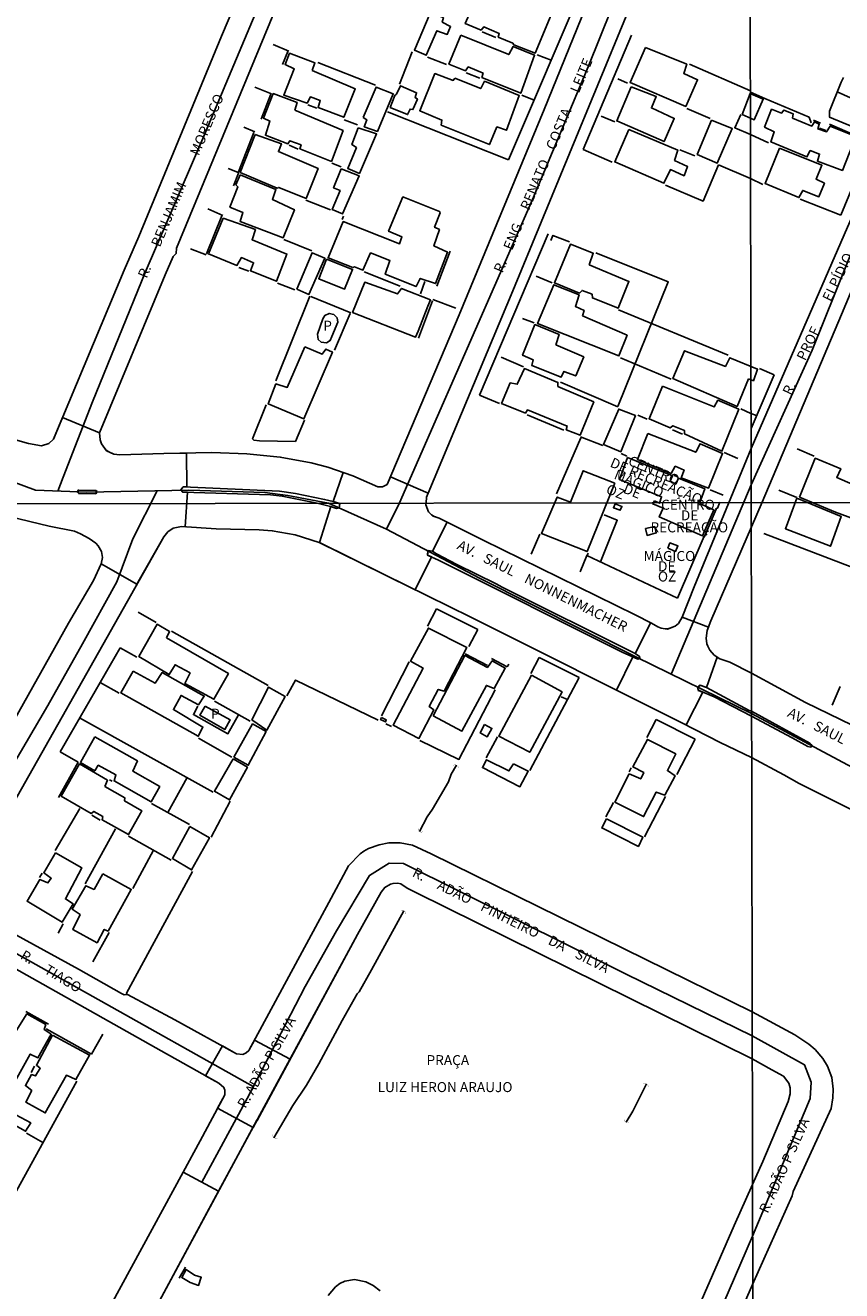
# Model space of a CAD drawing. Units: millimetres. Extents: x 178316 to 180733, y 1663188 to 1665966.
# Drawn here: x 179102 to 179305, y 1664656 to 1664972 of the extents above; entities that cross this region are included whole.
import ezdxf
from ezdxf.enums import TextEntityAlignment as Align

# ---------------------------------------------------------------- set-up
doc = ezdxf.new("R2010")
doc.units = ezdxf.units.MM
for name, color, linetype in [('IMAGEM', 7, 'Continuous'), ('V-AREA_VERDE', 3, 'Continuous'), ('V-BUEIRO', 5, 'Continuous'), ('V-CANTEIRO', 3, 'Continuous'), ('V-CRUZAMENTO', 1, 'Continuous'), ('V-EDIFICACAO', 2, 'Continuous'), ('V-EDIFICACAO_IDENTIFICADA', 6, 'Continuous'), ('V-EIXO_DE_LOGRADOURO', 3, 'Continuous'), ('V-LOTE', 1, 'Continuous'), ('V-NOME_DOS_LOGRADOUROS', 7, 'Continuous'), ('V-QUADRA', 6, 'Continuous'), ('V-REFERENCIA', 2, 'Continuous'), ('V-TESTADA', 5, 'Continuous'), ('V-VALETA', 6, 'Continuous'), ('X-LIMITE_1000', 7, 'Continuous')]:
    doc.layers.add(name, color=color, linetype=linetype)
picture_1 = doc.add_image_def('image1.jpg', size_in_pixel=(4025, 4628))

# ---------------------------------------------------------------- blocks, each defined once
blk = doc.blocks.new('305')
at = {"color": 0, "linetype": 'ByBlock', "lineweight": -2, "const_width": 0.05}
blk.add_lwpolyline([(0.73, 0.39, 0.60863), (-0.73, 0.38)], format="xyb", dxfattribs=at)

msp = doc.modelspace()

# ---------------------------------------------------------------- linework, layer by layer
at = {"layer": 'V-AREA_VERDE'}
for points in [[(179243.4, 1664592.34), (179278.46, 1664672.66), (179282.99, 1664682.9), (179285.57, 1664688.66), (179291.87, 1664703.6), (179292.44, 1664705.56), (179292.4, 1664707.03), (179292.04, 1664708.21), (179290.72, 1664709.95), (179287.86, 1664711.54), (179282.92, 1664714.25), (179199, 1664755.81), (179196.83, 1664756.91), (179195.23, 1664757.95), (179194.47, 1664758.13), (179193.32, 1664758.08), (179192.66, 1664757.91), (179191.23, 1664757.06), (179190.36, 1664755.89), (179184.44, 1664745.33), (179159.38, 1664698.93), (179159.35, 1664698.95), (179127.4, 1664639.63)], [(179177.15, 1664655.18), (179178.96, 1664657.37), (179180.03, 1664658.2), (179181.27, 1664658.8), (179183.69, 1664659.18), (179186.55, 1664658.62), (179188.36, 1664657.73), (179190.06, 1664656.39)]]:
    msp.add_lwpolyline(points, dxfattribs=at)
at = {"layer": 'V-CANTEIRO'}
for points in [[(179114.95, 1664856.24), (179119.14, 1664856.18), (179119.47, 1664855.92), (179119.15, 1664855.36), (179114.9, 1664855.39), (179114.57, 1664855.74), (179114.71, 1664856.17), (179114.95, 1664856.24)], [(179174.35, 1664853.02), (179177.71, 1664852.17), (179179.18, 1664851.64), (179179.62, 1664851.77), (179179.93, 1664852.06), (179179.99, 1664852.72), (179179.73, 1664853.03), (179178.37, 1664853.46), (179176.25, 1664853.96), (179168.97, 1664855.46), (179165.02, 1664856.03), (179140.95, 1664857.11), (179140.36, 1664856.32), (179140.86, 1664855.75), (179162.76, 1664855.09), (179165.66, 1664854.79)], [(179219.03, 1664832.9), (179220.55, 1664832.08), (179253.77, 1664815.49), (179254.85, 1664814.76), (179254.87, 1664814.34), (179254.38, 1664814.1), (179250.45, 1664815.84), (179204.65, 1664838.78), (179202.11, 1664839.93), (179201.92, 1664840.23), (179202.01, 1664840.91), (179202.39, 1664841.14), (179203.13, 1664841), (179204.14, 1664840.33), (179209.27, 1664837.67)], [(179282.77, 1664801.07), (179282.19, 1664801.24), (179271.5, 1664806.96), (179270.17, 1664807.47), (179269.7, 1664807.37), (179269.38, 1664806.8), (179269.44, 1664806.39), (179269.85, 1664806.12), (179273.48, 1664804.63), (179282.77, 1664799.82), (179292.91, 1664794.39), (179296.81, 1664792.26), (179297.59, 1664792.13), (179297.78, 1664792.5), (179297.67, 1664792.8), (179297.29, 1664793.07)]]:
    msp.add_lwpolyline(points, close=True, dxfattribs=at)
at = {"layer": 'V-CRUZAMENTO'}
msp.add_lwpolyline([(179097.55, 1664849.66), (179107.53, 1664847.23), (179113.79, 1664845.98), (179115.3, 1664845.36), (179117.5, 1664844.15), (179119.11, 1664842.99), (179119.73, 1664842.32), (179120.56, 1664840.93), (179120.8, 1664839.47), (179120.5, 1664837.85), (179129.42, 1664832.8), (179136.08, 1664844.57), (179137.15, 1664845.88), (179138.41, 1664846.76), (179140.51, 1664847.15), (179141.43, 1664847.09), (179142.01, 1664855.72), (179140.86, 1664855.75), (179140.36, 1664856.32), (179140.95, 1664857.11), (179141.88, 1664857.07), (179141.76, 1664865.53), (179136.13, 1664865.45), (179125.11, 1664865.05), (179123.64, 1664865.24), (179121.85, 1664866.09), (179120.57, 1664867.82), (179120.21, 1664868.8), (179120.1, 1664870.53), (179110.87, 1664874.38), (179108.62, 1664868.99), (179107.41, 1664867.93), (179105.58, 1664867.35), (179102.31, 1664867.91), (179100.29, 1664868.5)], dxfattribs=at)
for points in [[(179204.84, 1664849.28), (179203.2, 1664849.83), (179202.15, 1664850.81), (179201.51, 1664852.58), (179201.57, 1664853.08), (179201.69, 1664854.5), (179202.11, 1664855.53), (179192.64, 1664859.55), (179191.84, 1664857.66), (179190.65, 1664857.06), (179189.56, 1664857.06), (179183.27, 1664859.81), (179180.85, 1664860.65), (179178.37, 1664853.46), (179180.01, 1664852.94), (179179.91, 1664851.86), (179179.18, 1664851.64), (179177.79, 1664852.14), (179175, 1664843.17), (179198.82, 1664831.4), (179202.87, 1664839.59), (179201.89, 1664840.03), (179202.05, 1664841.2), (179203.13, 1664841), (179206.81, 1664848.29)], [(179119.15, 1664855.36), (179114.9, 1664855.39), (179114.57, 1664855.74), (179114.73, 1664856.24), (179119.14, 1664856.18), (179119.47, 1664855.92)], [(179274.21, 1664814.58), (179273.46, 1664815.04), (179272.4, 1664816.34), (179271.86, 1664817.32), (179271.61, 1664817.89), (179271.46, 1664819.32), (179271.71, 1664821.24), (179272.02, 1664822.03), (179265.5, 1664824.58), (179264.52, 1664822.96), (179263.71, 1664822.32), (179261.75, 1664821.56), (179260.26, 1664821.77), (179259.43, 1664822.11), (179257.79, 1664823.09), (179257.61, 1664823.18), (179253.77, 1664815.49), (179254.85, 1664814.76), (179254.87, 1664814.34), (179254.38, 1664814.1), (179253.19, 1664814.63), (179249.05, 1664806.36), (179265.35, 1664798.2), (179266.43, 1664797.64), (179270.62, 1664805.8), (179269.46, 1664806.28), (179269.38, 1664806.8), (179269.83, 1664807.6), (179271.5, 1664806.96)], [(179167.62, 1664714.19), (179158.76, 1664718.98), (179157.35, 1664716.37), (179156.7, 1664715.77), (179155.8, 1664715.39), (179154.27, 1664715.56), (179150.74, 1664717.5), (179146.53, 1664710.04), (179149.82, 1664708.18), (179151.05, 1664707.15), (179151.33, 1664706.43), (179151.33, 1664705.32), (179149.55, 1664701.95), (179158.41, 1664697.16)]]:
    msp.add_lwpolyline(points, close=True, dxfattribs=at)
at = {"layer": 'V-EDIFICACAO'}
for points in [[(179214.35, 1664979.77), (179211.33, 1664972.72), (179215.27, 1664971.13), (179215.96, 1664971.92), (179219.8, 1664970.26), (179219.58, 1664969.33), (179223.2, 1664967.88), (179223.45, 1664967.42), (179228.74, 1664965.33), (179232.76, 1664974.9), (179226.88, 1664977.34), (179225.93, 1664975.26), (179214.35, 1664979.77)], [(179202.59, 1664975.37), (179202.59, 1664975.37), (179198.63, 1664966.13), (179201.62, 1664964.82), (179204.21, 1664970.97), (179206.83, 1664970.02), (179207.67, 1664971.98), (179205.59, 1664973.1), (179205.9, 1664974.23), (179202.59, 1664975.37)], [(179210.21, 1664969.88), (179207.24, 1664962.65), (179211.39, 1664960.94), (179212.07, 1664961.91), (179215.79, 1664960.37), (179215.51, 1664959.3), (179225.17, 1664955.35), (179228.63, 1664964.83), (179223.25, 1664966.99), (179222.17, 1664964.99), (179210.21, 1664969.88)], [(179256.31, 1664966.81), (179252.46, 1664958.06), (179252.46, 1664958.06), (179266.36, 1664952.04), (179269.29, 1664958.7), (179265.85, 1664960.27), (179266.6, 1664962.59), (179256.31, 1664966.81)], [(179173.14, 1664960.99), (179173.8, 1664962.97), (179167.49, 1664965.35), (179166.36, 1664962.56), (179168.66, 1664961.43), (179166.06, 1664954.9), (179171.88, 1664952.84), (179172.71, 1664954.45), (179175.13, 1664953.57), (179174.61, 1664951.77), (179181.03, 1664949.34), (179183.87, 1664956.48), (179173.14, 1664960.99)], [(179208.71, 1664959.1), (179208.32, 1664958.55), (179203.76, 1664960.26), (179199.99, 1664950.97), (179205.51, 1664948.65), (179205.34, 1664947.38), (179217.38, 1664942.53), (179219.24, 1664946.95), (179221.64, 1664946.11), (179224.79, 1664954.77), (179216.16, 1664958.33), (179215.19, 1664956.5), (179208.71, 1664959.1)], [(179185.84, 1664949.27), (179186.77, 1664948.73), (179186.14, 1664946.97), (179189.42, 1664945.81), (179193.38, 1664955.2), (179189.1, 1664956.88), (179185.84, 1664949.27)], [(179194.19, 1664955.11), (179193.73, 1664954.81), (179192.62, 1664951.83), (179196.94, 1664950.03), (179197.58, 1664951.38), (179198.28, 1664951.26), (179199.39, 1664953.91), (179198.8, 1664954.28), (179199.17, 1664955.49), (179195.16, 1664957.22), (179194.19, 1664955.11)], [(179252.76, 1664956.95), (179249.15, 1664948.45), (179260.96, 1664943.3), (179263.49, 1664949.07), (179257.79, 1664951.68), (179257.79, 1664951.68), (179259.01, 1664954.52), (179252.76, 1664956.95)], [(179168.79, 1664951.14), (179169.39, 1664953.07), (179163.41, 1664955.26), (179160.99, 1664949.1), (179162.57, 1664948.39), (179161.47, 1664944.87), (179167.07, 1664942.69), (179167.53, 1664943.49), (179170.36, 1664942.46), (179170.08, 1664941.5), (179177.94, 1664938.35), (179180.85, 1664946.04), (179168.79, 1664951.14)], [(179280.4, 1664950.08), (179283.43, 1664948.73), (179285.7, 1664953.87), (179282.44, 1664955.27)], [(179292.99, 1664949.1), (179293.13, 1664950.24), (179290.83, 1664951.14), (179290.27, 1664950.38), (179287.79, 1664951.35), (179286.04, 1664946.89), (179288.42, 1664945.7), (179287.62, 1664943.18), (179296.6, 1664939.45), (179297.44, 1664941.02), (179299.77, 1664940.15), (179299.21, 1664938.39), (179305.43, 1664936.1), (179308.8, 1664944.51), (179302.4, 1664947.16), (179301.46, 1664945.68), (179299.35, 1664946.45), (179299.68, 1664947.62), (179298.47, 1664948.19), (179297.79, 1664947.17), (179292.99, 1664949.1)], [(179272.77, 1664948.66), (179269.22, 1664940.06), (179274.18, 1664937.88), (179277.94, 1664946.54), (179272.77, 1664948.66)], [(179158.95, 1664945.02), (179155.2, 1664935.58), (179164.41, 1664931.66), (179164.84, 1664931.82), (179171.6, 1664929.11), (179174.61, 1664936.58), (179164.7, 1664940.8), (179165.46, 1664942.76), (179158.95, 1664945.02)], [(179184.61, 1664946.73), (179182.99, 1664942.59), (179184.17, 1664941.78), (179182.01, 1664936.58), (179184.92, 1664935.32), (179189.21, 1664945.2), (179184.61, 1664946.73)], [(179252.12, 1664946.31), (179248.63, 1664938.22), (179260.92, 1664932.89), (179262.52, 1664936.29), (179265.95, 1664934.74), (179266.82, 1664937.03), (179263.55, 1664938.57), (179264.34, 1664941.15), (179252.12, 1664946.31)], [(179289.71, 1664941.62), (179286.16, 1664932.82), (179294.59, 1664929.29), (179295.57, 1664931.08), (179299.6, 1664929.51), (179300.96, 1664932.89), (179298.88, 1664933.89), (179300.32, 1664937.39), (179289.71, 1664941.62)], [(179155.2, 1664934.94), (179154.09, 1664932.49), (179154.59, 1664932.01), (179152.61, 1664926.92), (179155.86, 1664925.55), (179155.13, 1664923.34), (179165.87, 1664919.25), (179168.7, 1664926.26), (179163.21, 1664928.85), (179164.08, 1664931.35), (179155.2, 1664934.94)], [(179180.34, 1664936.48), (179178.48, 1664931.7), (179180.08, 1664931.04), (179178.13, 1664926.32), (179180.71, 1664925.22), (179184.82, 1664934.76), (179180.34, 1664936.48)], [(179180.88, 1664923.29), (179180.88, 1664923.29), (179177.1, 1664914.26), (179183.3, 1664911.83), (179183.7, 1664912), (179185.78, 1664911.15), (179187.73, 1664915.49), (179192.52, 1664913.63), (179191.39, 1664910.17), (179199.07, 1664907.1), (179200.09, 1664909.14), (179203.91, 1664907.84), (179206.93, 1664915.65), (179203.53, 1664917.22), (179204.88, 1664921.33), (179203.66, 1664921.9), (179205.06, 1664925.49), (179204.93, 1664925.84), (179195.79, 1664929.46), (179192.19, 1664920.89), (179195.52, 1664919.48), (179194.94, 1664917.76), (179180.88, 1664923.29)], [(179150.93, 1664924.2), (179147.23, 1664915.24), (179154.35, 1664912.35), (179154.35, 1664912.35), (179155.49, 1664914.34), (179158.51, 1664913.04), (179157.74, 1664911.02), (179164.21, 1664908.42), (179166.85, 1664915.21), (179158.15, 1664918.78), (179158.97, 1664921.33), (179158.97, 1664921.33), (179150.93, 1664924.2)], [(179169.3, 1664906.4), (179172.34, 1664905.14), (179176.33, 1664914.17), (179173.12, 1664915.53), (179169.3, 1664906.4)], [(179242.28, 1664912.54), (179243.28, 1664915.41), (179237.57, 1664917.66), (179233.58, 1664908.02), (179239.86, 1664905.44), (179240.47, 1664906.11), (179242.97, 1664905.18), (179243.05, 1664904.25), (179249.47, 1664901.69), (179252.16, 1664908.36), (179242.28, 1664912.54)], [(179176.72, 1664913.89), (179174.76, 1664909.03), (179181.21, 1664906.46), (179183.22, 1664911.36), (179176.72, 1664913.89)], [(179199.56, 1664895.94), (179198.95, 1664894.49), (179183.2, 1664900.63), (179186.27, 1664908.16), (179194.43, 1664905.27), (179195.46, 1664906.62), (179202.63, 1664903.74), (179202, 1664902.18)], [(179240.55, 1664899.81), (179240.99, 1664901.14), (179238.83, 1664902.14), (179239.74, 1664905), (179233.41, 1664907.52), (179229.4, 1664897.85), (179249.68, 1664889.76), (179251.72, 1664894.95), (179240.55, 1664899.81)], [(179178, 1664894.58), (179177.65, 1664893.6), (179176.71, 1664893.05), (179175.36, 1664893.21), (179174.64, 1664893.84), (179174.5, 1664895.2), (179175.81, 1664899.06), (179176.32, 1664899.87), (179177.39, 1664900.4), (179178.52, 1664900.11), (179179.36, 1664899.27), (179179.55, 1664898.18), (179178, 1664894.58)], [(179233.93, 1664892.56), (179234.75, 1664895.15), (179228.73, 1664897.59), (179225.65, 1664889.94), (179228.29, 1664888.77), (179227.97, 1664887.37), (179235.28, 1664884.48), (179235.97, 1664885.92), (179238.9, 1664884.77), (179240.9, 1664889.53), (179233.93, 1664892.56)], [(179171.34, 1664892), (179166.91, 1664881.9), (179164.1, 1664882.77), (179162.18, 1664877.79), (179171.06, 1664874.03), (179178.17, 1664890.74), (179176.51, 1664891.49), (179175.67, 1664890.22), (179171.34, 1664892)], [(179282.05, 1664884.07), (179283.26, 1664883.57), (179284.28, 1664886.46), (179277.39, 1664889.31), (179276.26, 1664887.17), (179266.07, 1664891.07), (179263.16, 1664884.13), (179279.15, 1664877.18)], [(179234.43, 1664882.17), (179234.46, 1664883.14), (179226.1, 1664886.63), (179224.32, 1664882.69), (179222.54, 1664883.04), (179220.41, 1664877.92), (179226.34, 1664875.52), (179226.86, 1664876.28), (179236.77, 1664872.27), (179236.52, 1664871.35), (179239.97, 1664869.98), (179243.38, 1664878.3), (179234.43, 1664882.17)], [(179260.57, 1664882.2), (179257.21, 1664874.09), (179262.46, 1664871.81), (179263.14, 1664872.35), (179266.08, 1664871.12), (179266.07, 1664870.28), (179275.4, 1664865.98), (179279.56, 1664876.45), (179274.35, 1664878.71), (179273.45, 1664877.05), (179260.57, 1664882.2)], [(179249.65, 1664876.48), (179249.65, 1664876.48), (179245.86, 1664867.64), (179250.13, 1664865.84), (179253.78, 1664874.86), (179249.65, 1664876.48)], [(179256.87, 1664870.44), (179254.3, 1664863.93), (179262.7, 1664860.39), (179263.74, 1664862.24), (179265.92, 1664861.26), (179265.25, 1664859.33), (179272.03, 1664856.72), (179275.56, 1664865.39), (179269.95, 1664867.84), (179268.84, 1664865.72), (179256.87, 1664870.44)], [(179294.7, 1664854.48), (179298.66, 1664864.21), (179305.05, 1664861.61), (179304.04, 1664859.41), (179313.4, 1664855.38), (179310.67, 1664848.19), (179303.76, 1664850.73)], [(179248.69, 1664858.02), (179240.73, 1664861.09), (179240.73, 1664861.09), (179237.62, 1664853.26), (179234.28, 1664854.52), (179230.33, 1664845.47), (179241.72, 1664840.94)], [(179248.74, 1664852.85), (179248.31, 1664851.85), (179250.02, 1664851.24), (179250.43, 1664852.21), (179248.74, 1664852.85)], [(179294.11, 1664854.23), (179305.17, 1664849.69), (179302.46, 1664842.27), (179291.24, 1664846.64), (179294.11, 1664854.23)], [(179256.28, 1664846.67), (179258.63, 1664847.15), (179258.98, 1664845.59), (179256.69, 1664844.94), (179256.28, 1664846.67)], [(179261.85, 1664841.8), (179262.39, 1664843.09), (179264.4, 1664842.33), (179263.82, 1664840.97), (179261.85, 1664841.8)], [(179136.78, 1664819.36), (179137.57, 1664820.96), (179134.42, 1664822.79), (179129.84, 1664814.77), (179137.47, 1664810.23), (179138.91, 1664812.65), (179142.65, 1664810.63), (179141.39, 1664807.98), (179148.62, 1664804.06), (179152.23, 1664810.47), (179136.78, 1664819.36)], [(179203.5, 1664801.44), (179203.5, 1664801.44), (179202.36, 1664802.21), (179204.59, 1664806.52), (179206.07, 1664806.06), (179211.72, 1664817.01), (179202.15, 1664821.83), (179197.64, 1664813.54), (179200.82, 1664811.85), (179193.38, 1664797.56), (179199.79, 1664794.26)], [(179203.3, 1664799.94), (179210.52, 1664796.1), (179216.6, 1664807.5), (179218.59, 1664806.7), (179221.31, 1664811.83), (179218.07, 1664813.67), (179216.85, 1664812.02), (179211.2, 1664814.95), (179203.3, 1664799.94)], [(179128.46, 1664811.03), (179125.41, 1664805.65), (179144.7, 1664794.82), (179145.89, 1664797.09), (179138.49, 1664801.48), (179140.43, 1664805.03), (179144.73, 1664802.65), (179146.19, 1664804.83), (179135.71, 1664810.74), (179133.95, 1664808.06), (179128.46, 1664811.03)], [(179227.87, 1664810.03), (179219.7, 1664794.8), (179227.41, 1664790.82), (179235.49, 1664805.89), (179227.87, 1664810.03)], [(179158.08, 1664798.88), (179158.08, 1664798.88), (179161.84, 1664796.35), (179166.41, 1664804.72), (179162.24, 1664807.11), (179158.08, 1664798.88)], [(179146.4, 1664802.37), (179152.68, 1664798.89), (179151.35, 1664796.54), (179145.1, 1664800.12), (179146.4, 1664802.37)], [(179190.41, 1664799.49), (179190.19, 1664799), (179191.42, 1664798.4), (179191.62, 1664798.93), (179190.41, 1664799.49)], [(179153.61, 1664789.59), (179157.19, 1664787.58), (179161.69, 1664795.97), (179158.27, 1664797.88), (179153.61, 1664789.59)], [(179216.15, 1664797.73), (179215.06, 1664795.65), (179216.81, 1664794.69), (179217.98, 1664796.79), (179216.15, 1664797.73)], [(179118.87, 1664794.64), (179115.32, 1664788.28), (179118.88, 1664786.22), (179119.75, 1664787.6), (179124.18, 1664785.21), (179123.72, 1664783.66), (179132.98, 1664778.48), (179135.11, 1664782.25), (179128.4, 1664786.09), (179129.54, 1664788.66), (179118.87, 1664794.64)], [(179252.27, 1664785.4), (179248.7, 1664778.4), (179255.82, 1664774.77), (179259, 1664780.87), (179259, 1664780.87), (179261.13, 1664780.13), (179263.68, 1664784.96), (179261.77, 1664786.23), (179263.85, 1664790.41), (179256.8, 1664794.04), (179253.17, 1664787.17), (179255.88, 1664785.76), (179255.12, 1664784.18), (179252.27, 1664785.4)], [(179153.38, 1664789.2), (179148.79, 1664781.1), (179152.51, 1664778.93), (179156.96, 1664787.09), (179153.38, 1664789.2)], [(179223.37, 1664787.95), (179222.23, 1664786.17), (179216.65, 1664788.97), (179215.61, 1664786.99), (179224.97, 1664782.21), (179227.05, 1664786.11), (179223.37, 1664787.95)], [(179121.37, 1664782.27), (179122.03, 1664783.85), (179115.09, 1664787.91), (179110.51, 1664779.83), (179117.97, 1664775.53), (179118.63, 1664776.07), (179120.93, 1664774.75), (179120.74, 1664773.95), (179127.31, 1664770.29), (179130.6, 1664776.22), (179126.32, 1664778.68), (179126.37, 1664779.48), (179121.37, 1664782.27)], [(179246.55, 1664774.24), (179245.38, 1664771.95), (179254.56, 1664767.31), (179255.62, 1664769.6), (179246.55, 1664774.24)], [(179142.58, 1664772.26), (179138.27, 1664764.3), (179143.06, 1664761.43), (179147.51, 1664769.5), (179142.58, 1664772.26)], [(179109.1, 1664765.72), (179106.17, 1664760.73), (179108.03, 1664759.36), (179107.21, 1664758.2), (179105.17, 1664759.04), (179101.99, 1664753.61), (179110.74, 1664748.4), (179113.52, 1664752.94), (179111.58, 1664754.19), (179111.58, 1664754.19), (179115.65, 1664762), (179109.1, 1664765.72)], [(179120.9, 1664760.46), (179118.7, 1664756.59), (179116.64, 1664757.5), (179113.28, 1664751.61), (179115.23, 1664750.29), (179113.45, 1664746.55), (179119.46, 1664743.25), (179121.24, 1664746.6), (179122.2, 1664746.19), (179128, 1664756.6), (179120.9, 1664760.46)], [(179097.05, 1664722.14), (179094.33, 1664716.96), (179095.24, 1664716.37), (179095.3, 1664716.01), (179091.13, 1664708.68), (179095.54, 1664706.11), (179096.71, 1664707.94), (179098.22, 1664707.25), (179102.8, 1664715.46), (179104.71, 1664714.51), (179108.03, 1664720.44), (179106.26, 1664721.57), (179106.66, 1664722.84), (179101.92, 1664725.48), (179099.3, 1664721.26), (179097.05, 1664722.14)], [(179108.34, 1664720.17), (179104.33, 1664712.7), (179105.26, 1664711.94), (179104.11, 1664710), (179103.1, 1664710.36), (179101.57, 1664707.62), (179101.57, 1664707.62), (179103.18, 1664706.37), (179101.68, 1664703.49), (179106.53, 1664700.79), (179111.83, 1664710.17), (179114.2, 1664709.14), (179117.61, 1664715.23), (179108.34, 1664720.17)], [(179096.83, 1664698.91), (179101.61, 1664696.21), (179102.89, 1664698.29), (179097.98, 1664700.95), (179096.83, 1664698.91)], [(179143.74, 1664660.3), (179141.69, 1664661.65), (179140.57, 1664659.66), (179142.71, 1664658.42), (179144.78, 1664657.7), (179145.46, 1664659.77), (179143.74, 1664660.3)]]:
    msp.add_lwpolyline(points, close=True, dxfattribs=at)
at = {"layer": 'V-EDIFICACAO_IDENTIFICADA'}
msp.add_lwpolyline([(179258.52, 1664853.58), (179259.8, 1664852.98), (179260.34, 1664854.61), (179249.82, 1664858.9), (179251.8, 1664864.44), (179263.03, 1664859.84), (179262.43, 1664858.48), (179263.85, 1664857.76), (179264.55, 1664859.27), (179271.13, 1664856.62), (179269.77, 1664852.89), (179273.38, 1664851.31), (179270.55, 1664844.85), (179259.75, 1664849.59), (179260.7, 1664851.76), (179258.14, 1664852.82)], close=True, dxfattribs=at)
at = {"layer": 'V-EIXO_DE_LOGRADOURO'}
for points in [[(179111.04, 1664859.53), (179118.28, 1664878.34), (179131.47, 1664910.63), (179145.83, 1664944.07), (179167.28, 1664995.16), (179173.74, 1665012.19), (179164.47, 1665027.81), (179154.01, 1665043.87), (179142.74, 1665060.54), (179139.56, 1665066.1), (179139.56, 1665076.69), (179154.48, 1665155.05), (179165.67, 1665212.04), (179175.58, 1665272.48)], [(179194.95, 1664853.06), (179228.15, 1664928.8), (179242.03, 1664961.92), (179268.39, 1665027.62), (179282.28, 1665061.72)], [(179304.15, 1664955.67), (179320.61, 1664948.31), (179309.39, 1664919.74), (179297.87, 1664891.17), (179282.66, 1664857.6)], [(178921.58, 1664928.52), (178937.2, 1664922.66), (178952.75, 1664916.53), (178978.56, 1664906.1), (179004.16, 1664895.53), (179030.18, 1664885.36), (179081.38, 1664864.62), (179104.13, 1664856.26)], [(179111.04, 1664859.54), (179109.65, 1664856.04)], [(179098.37, 1664787.43), (179107.18, 1664802.47), (179115.81, 1664817.86), (179124.36, 1664833.34), (179128.35, 1664844.08), (179134.42, 1664856.11)], [(179104.13, 1664856.26), (179116.87, 1664855.76), (179142.33, 1664856.27), (179161.32, 1664855.69), (179167.05, 1664854.96), (179177.23, 1664853.03)], [(179282.66, 1664857.6), (179262.77, 1664810.45)], [(179177.23, 1664853.03), (179191.69, 1664846.51), (179214.85, 1664834.32), (179253.87, 1664814.67), (179282.77, 1664800.51)], [(179194.95, 1664853.06), (179191.69, 1664846.51)], [(179282.77, 1664800.51), (179312.8, 1664784.42), (179342.36, 1664769.72), (179360.98, 1664759.9)], [(179145.64, 1664683.47), (179156.9, 1664704.41), (179171.36, 1664732.37), (179179.2, 1664746.27), (179187.48, 1664760.08), (179192.34, 1664763.1), (179195.93, 1664763.02), (179251.46, 1664735.4), (179282.92, 1664720.06)], [(179078.32, 1664752.3), (179158.44, 1664707.38)], [(179283.02, 1664670.05), (179297.42, 1664704.42), (179297.68, 1664708.43), (179296, 1664712.81), (179282.92, 1664720.06)], [(179120.07, 1664298.63), (179138.96, 1664340.19), (179152.36, 1664371.83), (179173, 1664419.29), (179180.32, 1664434.76), (179186.85, 1664450.5), (179212.97, 1664511.34), (179227.34, 1664542.37), (179234.39, 1664558.19), (179241.01, 1664573.66), (179247.45, 1664589.22), (179254.5, 1664604.43), (179261.29, 1664619.73), (179283.02, 1664670.05)]]:
    msp.add_lwpolyline(points, dxfattribs=at)
at = {"layer": 'V-LOTE'}
for points in [[(179241.28, 1664983.49), (179222.15, 1664938.72)], [(179218.99, 1664969.24), (179215.55, 1664970.7)], [(179240.76, 1664941.3), (179252.83, 1664969.81)], [(179167.3, 1664965.88), (179163.37, 1664967.49)], [(179174.57, 1664963.02), (179188.95, 1664957.36)], [(179194.91, 1664957.64), (179198.12, 1664965.69)], [(179201.9, 1664964.33), (179206.62, 1664962.49)], [(179232.76, 1664963.57), (179229.25, 1664964.95)], [(179282.48, 1664955.91), (179267.27, 1664962.62)], [(179214.98, 1664959.11), (179211.52, 1664960.44)], [(179163, 1664955.2), (179158.86, 1664956.87)], [(179251.81, 1664957.89), (179249.41, 1664958.92)], [(179228.5, 1664953.62), (179225.43, 1664954.84)], [(179286.13, 1664954.03), (179297.14, 1664949.37), (179297.67, 1664947.98)], [(179174.29, 1664951.6), (179172.06, 1664952.46)], [(179222.15, 1664938.72), (179191.9, 1664950.69)], [(179272.46, 1664949.07), (179266.61, 1664951.58)], [(179282.5, 1664945.03), (179278.59, 1664946.73), (179280.06, 1664950.04)], [(179158.85, 1664945.68), (179156.09, 1664946.84)], [(179184.47, 1664947.45), (179181.12, 1664948.75)], [(179248.66, 1664948.23), (179245.26, 1664949.61)], [(179282.5, 1664945.03), (179286.98, 1664943)], [(179309.17, 1664944.64), (179312.66, 1664943.26), (179305.02, 1664924.89)], [(179169.63, 1664941.41), (179167.39, 1664942.39)], [(179240.76, 1664941.3), (179248.01, 1664938.12)], [(179268.6, 1664939.75), (179264.92, 1664941.24)], [(179180.33, 1664937.01), (179178.06, 1664937.88)], [(179261.31, 1664932.36), (179270.7, 1664928.41), (179274.55, 1664937.49)], [(179274.55, 1664937.49), (179282.52, 1664934.09)], [(179154.9, 1664935.48), (179152.19, 1664936.6)], [(179282.52, 1664934.09), (179285.56, 1664932.6)], [(179177.71, 1664926.22), (179171.59, 1664928.69)], [(179305.02, 1664924.89), (179294.88, 1664928.89)], [(179150.82, 1664924.82), (179147.1, 1664926.49)], [(179180.6, 1664923.8), (179180.99, 1664924.7)], [(179173.02, 1664916.02), (179166.08, 1664918.8)], [(179214.93, 1664879.95), (179232.03, 1664920.25)], [(179237.32, 1664918.23), (179233.21, 1664919.86), (179232.71, 1664918.59)], [(179146.65, 1664915.04), (179142.76, 1664916.52)], [(179249.43, 1664877.11), (179261.99, 1664908.24), (179243.88, 1664915.49)], [(179157.31, 1664910.94), (179154.8, 1664911.87)], [(179195.08, 1664907.15), (179186.08, 1664910.74)], [(179229.03, 1664909.69), (179232.99, 1664908.01)], [(179168.77, 1664906.26), (179164.46, 1664907.97)], [(179200.16, 1664905.28), (179201.21, 1664908.35)], [(179164.05, 1664883.52), (179172.57, 1664904.68)], [(179172.76, 1664904.63), (179182.81, 1664900.55)], [(179208.95, 1664901.68), (179203.26, 1664903.87)], [(179182.64, 1664900.4), (179178.73, 1664891.21)], [(179276.97, 1664889.92), (179249.57, 1664901.28)], [(179228.54, 1664898.01), (179225.66, 1664899.11)], [(179225.89, 1664887.07), (179220.31, 1664889.45)], [(179262.7, 1664883.95), (179250.09, 1664889.26)], [(179282.64, 1664871.69), (179288.43, 1664885.09)], [(179288.42, 1664885.09), (179284.79, 1664886.6)], [(179249.37, 1664877.02), (179235.09, 1664883.19)], [(179158.48, 1664868.84), (179158.27, 1664869.06), (179161.67, 1664877.58)], [(179214.93, 1664879.95), (179219.85, 1664877.87)], [(179226.77, 1664875.09), (179235.91, 1664871.26)], [(179256.72, 1664873.99), (179254.37, 1664874.98)], [(179280.14, 1664876.58), (179282.63, 1664875.4)], [(179283.99, 1664874.89), (179282.63, 1664875.4)], [(179171.24, 1664873.69), (179168.94, 1664868.44)], [(179265.57, 1664870.26), (179263.03, 1664871.33)], [(179158.48, 1664868.84), (179158.58, 1664868.7), (179159.97, 1664868.59), (179168.94, 1664868.44)], [(179234.09, 1664855.36), (179240.17, 1664869.34)], [(179245.64, 1664867.37), (179240.13, 1664869.58)], [(179250.25, 1664865.39), (179251.65, 1664864.77)], [(179275.97, 1664865.66), (179279.34, 1664864.12)], [(179298.39, 1664864.76), (179294.19, 1664866.59)], [(179264.49, 1664859.49), (179263.41, 1664860.03)], [(179272.46, 1664856.32), (179275.69, 1664855)], [(179289.6, 1664856.26), (179294.09, 1664854.46)], [(179273.81, 1664851.57), (179274.27, 1664851.77), (179274.87, 1664853.22)], [(179245.05, 1664838.36), (179249.25, 1664848.73), (179246, 1664850.08)], [(179227.77, 1664840.31), (179229.93, 1664845.31)], [(179270.97, 1664844.76), (179264.33, 1664829.28)], [(179307.82, 1664837.01), (179285.83, 1664845.43)], [(179264.33, 1664829.28), (179241.7, 1664839.94), (179239.97, 1664835.88)], [(179241.72, 1664839.93), (179241.97, 1664840.53)], [(179134.23, 1664823.25), (179129.71, 1664825.8)], [(179201.92, 1664822.28), (179204.18, 1664826.67)], [(179204.18, 1664826.67), (179214.49, 1664821.43)], [(179162.15, 1664807.5), (179138, 1664821.07)], [(179214.49, 1664821.43), (179212.21, 1664817.22)], [(179125.24, 1664816.88), (179110.21, 1664790.96)], [(179129.38, 1664814.6), (179125.24, 1664816.88)], [(179227.66, 1664810.51), (179229.77, 1664814.47)], [(179229.77, 1664814.47), (179239.75, 1664809.5)], [(179190.41, 1664799.93), (179197.3, 1664813.36)], [(179221.82, 1664812.16), (179222.21, 1664812.85)], [(179120.22, 1664808.22), (179124.99, 1664805.57)], [(179189.61, 1664798.85), (179168.94, 1664808.86), (179166.85, 1664804.9)], [(179239.75, 1664809.5), (179227.47, 1664786.3)], [(179200.01, 1664793.79), (179209.76, 1664789.02), (179218.8, 1664806.38)], [(179235.28, 1664804.68), (179236.82, 1664803.97)], [(179302.89, 1664802.61), (179304.85, 1664807.21)], [(179144.59, 1664802.29), (179143.52, 1664800.23), (179152.1, 1664795.46), (179154.76, 1664800.18)], [(179148.77, 1664803.6), (179157.67, 1664798.56)], [(179115.09, 1664799.38), (179148.47, 1664780.89)], [(179154.76, 1664800.18), (179154.77, 1664800.2)], [(179256.62, 1664794.47), (179258.97, 1664798.97)], [(179258.97, 1664798.96), (179268.7, 1664794.12)], [(179191.54, 1664797.91), (179192.95, 1664797.24)], [(179144.77, 1664794.38), (179153.12, 1664789.56)], [(179216.52, 1664789.42), (179219.39, 1664794.64)], [(179268.7, 1664794.12), (179264.14, 1664785.26)], [(179110.21, 1664790.96), (179114.78, 1664788.36)], [(179252.2, 1664785.91), (179252.77, 1664786.96)], [(179122.55, 1664783.96), (179123.22, 1664783.63)], [(179141.98, 1664784.48), (179137.14, 1664775.81)], [(179256.05, 1664769.69), (179261.27, 1664779.76)], [(179115.16, 1664776.75), (179109.04, 1664766.27)], [(179133.06, 1664778.05), (179142.53, 1664772.75)], [(179147.89, 1664769.66), (179152.67, 1664778.59)], [(179246.42, 1664774.69), (179248.29, 1664778.29)], [(179118.17, 1664775.08), (179120.25, 1664773.85)], [(179124.04, 1664771.71), (179116.49, 1664757.99)], [(179127.33, 1664769.91), (179137.94, 1664763.89)], [(179133.57, 1664766.37), (179128.42, 1664756.84)], [(179105.11, 1664759.54), (179105.77, 1664760.63)], [(179126.9, 1664730.35), (179126.8, 1664730.65), (179143.24, 1664761.05)], [(179109.73, 1664745.63), (179110.99, 1664748)], [(179118.41, 1664738.47), (179122.47, 1664745.82)], [(179118.08, 1664715.48), (179120.92, 1664720.48)], [(179102.98, 1664710.89), (179103.82, 1664712.47)], [(179091.91, 1664668.05), (179114.39, 1664708.71)], [(179101.89, 1664695.72), (179105.9, 1664693.36)]]:
    msp.add_lwpolyline(points, dxfattribs=at)
at = {"layer": 'V-QUADRA'}
for points in [[(179241.31, 1664976.66), (179231.03, 1664951.28), (179209.81, 1664900), (179191.84, 1664857.66), (179190.65, 1664857.06), (179189.56, 1664857.06), (179183.27, 1664859.81), (179177.05, 1664861.96), (179172.91, 1664863.07), (179165.15, 1664864.52), (179156.8, 1664865.33), (179148.11, 1664865.62), (179136.13, 1664865.45), (179125.11, 1664865.05), (179123.64, 1664865.24), (179122.21, 1664865.92), (179121.66, 1664866.35), (179120.57, 1664867.82), (179120.21, 1664868.8), (179120.1, 1664870.53), (179136.44, 1664909.98), (179138.43, 1664914.6), (179139.18, 1664915.37), (179139.26, 1664916.71), (179172.83, 1664997.73)], [(178934.85, 1664933.64), (178947.39, 1664928.75), (178983.96, 1664914.05), (178990.91, 1664911.11), (178998.07, 1664908.38), (179017.34, 1664900.55), (179025.9, 1664897.24), (179081.85, 1664874.8), (179087.01, 1664872.61), (179094.69, 1664870.09), (179100.29, 1664868.5), (179102.31, 1664867.91), (179105.58, 1664867.35), (179107.41, 1664867.93), (179108.62, 1664868.99), (179126.2, 1664911.15), (179129.87, 1664919.61), (179150.51, 1664969.61), (179160.95, 1664994.33)], [(179314.29, 1664939.34), (179282.64, 1664866.65), (179268.46, 1664832.14), (179265.5, 1664824.58), (179264.52, 1664822.96), (179263.71, 1664822.32), (179262.01, 1664821.66), (179261.33, 1664821.62), (179260.26, 1664821.77), (179259.43, 1664822.11), (179257.79, 1664823.09), (179253.7, 1664825.13), (179215.82, 1664843.74), (179204.84, 1664849.28), (179203.58, 1664849.7), (179202.94, 1664850.07), (179202.15, 1664850.81), (179201.51, 1664852.58), (179201.57, 1664853.08), (179201.69, 1664854.5), (179202.11, 1664855.53), (179223.23, 1664906.01), (179251.47, 1664974.56)], [(179305.75, 1664959.31), (179305.1, 1664958.09), (179302.19, 1664950.9), (179302.2, 1664949.38), (179310.45, 1664945.95)], [(179302.2, 1664949.38), (179302.19, 1664949.38)], [(179322.64, 1664790.4), (179296.22, 1664803.23), (179282.75, 1664810.55), (179277.34, 1664813.29), (179274.87, 1664814.17), (179273.46, 1664815.04), (179272.4, 1664816.34), (179271.86, 1664817.32), (179271.61, 1664817.89), (179271.46, 1664819.32), (179271.71, 1664821.24), (179272.64, 1664823.62), (179285.44, 1664853.24), (179305.26, 1664900.15), (179322.65, 1664941.8)], [(179081.61, 1664768.39), (179112.34, 1664823.07), (179118.6, 1664833.72), (179120.5, 1664837.85), (179120.8, 1664839.47), (179120.56, 1664840.93), (179119.73, 1664842.32), (179119.11, 1664842.99), (179117.5, 1664844.15), (179115.3, 1664845.36), (179113.79, 1664845.98), (179107.53, 1664847.23), (179097.55, 1664849.66)], [(179088.2, 1664759.91), (179136.08, 1664844.57), (179137.15, 1664845.88), (179138.41, 1664846.76), (179140.51, 1664847.15), (179149.16, 1664846.57), (179159.93, 1664846.34), (179163.17, 1664846.11), (179168.92, 1664845.08), (179174.88, 1664843.23), (179212.71, 1664824.54), (179265.35, 1664798.2), (179274.91, 1664793.29), (179282.79, 1664789.51), (179290.8, 1664785.16), (179294.62, 1664783.04), (179348.95, 1664755.86)], [(179247.02, 1664575.37), (179283.04, 1664657.91), (179292.87, 1664680.12), (179293.17, 1664681.13), (179302.61, 1664701.85), (179303.09, 1664704.54), (179303.16, 1664706.73), (179302.77, 1664709.66), (179301.72, 1664712.43), (179300.6, 1664714.37), (179298.63, 1664716.61), (179297.03, 1664717.96), (179293.6, 1664720.24), (179282.91, 1664725.98), (179202.86, 1664765.47), (179198.17, 1664767.62), (179195.11, 1664768.18), (179192.3, 1664768.18), (179189.85, 1664767.75), (179187.19, 1664766.77), (179186.01, 1664766.11), (179185.1, 1664765.48), (179182.22, 1664762.49), (179177.29, 1664753.3), (179157.35, 1664716.37), (179156.7, 1664715.77), (179155.8, 1664715.39), (179154.27, 1664715.56), (179138.86, 1664724.04), (179127.06, 1664730.36), (179126.21, 1664730.3), (179125.55, 1664730.61), (179114.86, 1664736.64), (179087.15, 1664751.84)], [(179243.4, 1664592.34), (179278.46, 1664672.66), (179282.99, 1664682.9), (179285.57, 1664688.66), (179291.87, 1664703.6), (179292.44, 1664705.56), (179292.4, 1664707.03), (179292.04, 1664708.21), (179290.72, 1664709.95), (179287.86, 1664711.54), (179282.92, 1664714.25), (179199, 1664755.81), (179196.83, 1664756.91), (179195.23, 1664757.95), (179194.47, 1664758.13), (179193.32, 1664758.08), (179192.66, 1664757.91), (179191.23, 1664757.06), (179190.36, 1664755.89), (179184.44, 1664745.33), (179149.8, 1664681.23), (179140.98, 1664685.98), (179145.22, 1664693.78), (179151.33, 1664705.32), (179151.33, 1664706.43), (179151.05, 1664707.15), (179149.82, 1664708.18), (179135.49, 1664716.26), (179085.48, 1664744.42)]]:
    msp.add_lwpolyline(points, dxfattribs=at)
at = {"layer": 'V-REFERENCIA'}
for points in [[(179140.98, 1664685.98), (179120.35, 1664648.07), (179114.66, 1664637.72), (179113.64, 1664636.61), (179112.85, 1664636.69), (179107.74, 1664639.08), (179101.12, 1664642.85), (179097.86, 1664644.96), (179096.54, 1664646.02), (179092.9, 1664648.23), (179088.15, 1664651.39), (179083.49, 1664654.71), (179079.06, 1664658.22), (179074.02, 1664662.74), (179070.52, 1664666.25), (179060.32, 1664677.98), (179053.41, 1664685.37), (179048.81, 1664690.03), (179048.67, 1664690.1)], [(179149.8, 1664681.23), (179127.4, 1664639.63)], [(179177.15, 1664655.18), (179178.96, 1664657.37), (179180.03, 1664658.2), (179181.27, 1664658.8), (179183.69, 1664659.18), (179186.55, 1664658.62), (179188.36, 1664657.73), (179190.06, 1664656.39)]]:
    msp.add_lwpolyline(points, dxfattribs=at)
at = {"layer": 'V-TESTADA'}
for points in [[(179241.28, 1664983.49), (179222.15, 1664938.72)], [(179240.76, 1664941.3), (179252.83, 1664969.81)], [(179167.09, 1664965.75), (179165.73, 1664962.51)], [(179162.78, 1664955.13), (179160.38, 1664948.9)], [(179286.13, 1664954.03), (179282.48, 1664955.63)], [(179286.13, 1664954.03), (179297.14, 1664949.37), (179297.67, 1664947.98)], [(179298.2, 1664948.6), (179299.98, 1664947.86)], [(179309.17, 1664944.64), (179302.2, 1664947.59)], [(179158.61, 1664945.56), (179154.79, 1664935.76)], [(179301.31, 1664946.06), (179299.72, 1664946.66)], [(179309.17, 1664944.64), (179312.66, 1664943.26), (179305.02, 1664924.89)], [(179154.78, 1664935.36), (179153.53, 1664932.27)], [(179150.6, 1664924.76), (179146.74, 1664915.22)], [(179214.93, 1664879.95), (179232.03, 1664920.25)], [(179204.25, 1664907.21), (179207.56, 1664915.96)], [(179199.65, 1664894.23), (179203.19, 1664903.52)], [(179282.64, 1664871.69), (179288.43, 1664885.09)], [(179158.48, 1664868.84), (179158.58, 1664868.7), (179159.97, 1664868.59), (179168.94, 1664868.44)], [(179234.09, 1664855.36), (179240.17, 1664869.34)], [(179273.94, 1664851.48), (179270.99, 1664844.55)], [(179270.97, 1664844.76), (179264.3, 1664829.29)], [(179204.18, 1664826.67), (179214.49, 1664821.43)], [(179125.24, 1664816.88), (179110.21, 1664790.96)], [(179211.35, 1664815.42), (179216.88, 1664812.49)], [(179217.87, 1664814.2), (179221.82, 1664812.16)], [(179229.77, 1664814.47), (179239.75, 1664809.5)], [(179258.97, 1664798.97), (179268.7, 1664794.11)], [(179109.83, 1664779.53), (179114.78, 1664788.36)], [(179101.69, 1664726.11), (179107.32, 1664722.95)], [(179106.73, 1664721.77), (179118.08, 1664715.48)], [(179139.98, 1664659.51), (179141.52, 1664662.31)]]:
    msp.add_lwpolyline(points, dxfattribs=at)
at = {"layer": 'V-VALETA'}
for points in [[(179199.94, 1664771.02), (179201.87, 1664774.69), (179203.18, 1664776.64), (179207.13, 1664783.43), (179207.85, 1664785.32), (179209.16, 1664787.62)], [(179196.02, 1664751.25), (179187.98, 1664736.51), (179184.85, 1664730.99), (179184.36, 1664730.52), (179180.59, 1664723.84), (179174.83, 1664713.06), (179171.68, 1664707.75), (179168.28, 1664702.61), (179163.55, 1664694.59)], [(179251.45, 1664698.47), (179253.13, 1664701.25), (179256.53, 1664708.08)]]:
    msp.add_lwpolyline(points, dxfattribs=at)
at = {"layer": 'X-LIMITE_1000'}
for p, q in [((179285.8, 1663190.3), (179280.59, 1665961.74)), ((180728.07, 1664855.85), (178319.07, 1664851.37))]:
    msp.add_line(p, q, dxfattribs=at)

# ---------------------------------------------------------------- block references
at = {"layer": 'V-BUEIRO'}
for p, xscale, yscale, zscale, rotation in [((179208.84, 1664786.86), 1.000000222659606, 1.000000222659606, 1.000000222659606, 338), ((179200.39, 1664771.71), 0.999999806672923, 0.999999806672923, 0.999999806672923, 150), ((179195.69, 1664750.49), 0.999999612568151, 0.999999612568151, 0.999999612568151, 331), ((179256.16, 1664707.33), 0.999995956305065, 0.999995956305065, 0.999995956305065, 333), ((179251.87, 1664699.18), 1.000000646376473, 1.000000646376473, 1.000000646376473, 144), ((179164.08, 1664695.22), 0.9999955507900459, 0.9999955507900459, 0.9999955507900459, 144)]:
    msp.add_blockref('305', p, dxfattribs=dict(at, xscale=xscale, yscale=yscale, zscale=zscale, rotation=rotation))

# ---------------------------------------------------------------- texts
at = {"layer": 'V-NOME_DOS_LOGRADOUROS'}
for s, rotation, p in [('R.    ENG.    RENATO    COSTA      LEITE', 67, (179221.34, 1664910)), ('R.       BENJAMIM          MORESCO', 67, (179132.55, 1664908.67)), ('ELPÍDIO', 64, (179303.28, 1664902.78)), ('PROF.', 64, (179296.85, 1664888.04)), ('R.', 64, (179293.32, 1664879.41)), ('CENTRO', 337, (179251.47, 1664861.96)), ('DE RECREAÇÃO', 337, (179246.95, 1664861.48)), ('MÁGICO', 338, (179247.96, 1664858.46)), ('OZ', 338, (179245.96, 1664854.83)), ('DE', 338, (179250.25, 1664854.96)), ('AV.   SAUL    NONNENMACHER', 333.5858, (179208.71, 1664840.96)), ('AV.   SAUL    NONNENMACHER', 333.1857, (179291.15, 1664799.16)), ('R.     ADÃO    PINHEIRO    DA    SILVA', 333.39, (179197.57, 1664759.27)), ('R.     TIAGO', 328.8784, (179099.72, 1664738.77)), ('R. ADÃO P SILVA', 60.1485, (179157.14, 1664701.36)), ('R. ADÃO P SILVA', 65.6998, (179287.53, 1664675.22))]:
    msp.add_text(s, height=2.5, rotation=rotation, dxfattribs=at).set_placement(p, align=Align.BOTTOM_LEFT)
for s, p in [('P', (179175.9, 1664895.28)), ('CENTRO', (179260.2, 1664850.59)), ('RECREAÇÃO', (179257.55, 1664844.94)), ('DE', (179265.14, 1664847.94)), ('MÁGICO', (179255.83, 1664837.79)), ('DE', (179259.45, 1664835.23)), ('OZ', (179259.41, 1664832.67)), ('P', (179147.88, 1664798.41)), ('PRAÇA', (179201.67, 1664711.93)), ('LUIZ HERON ARAUJO', (179189.45, 1664705.2))]:
    msp.add_text(s, height=2.5, dxfattribs=at).set_placement(p, align=Align.BOTTOM_LEFT)

# ---------------------------------------------------------------- referenced raster images: frames only (the image files are external)
at = {"layer": 'IMAGEM'}
image = msp.add_image(picture_1, insert=(178316.32, 1663188), size_in_units=(2416.35, 2778.36), dxfattribs=at)
image.dxf.flags = 7

doc.saveas('drawing.dxf')
